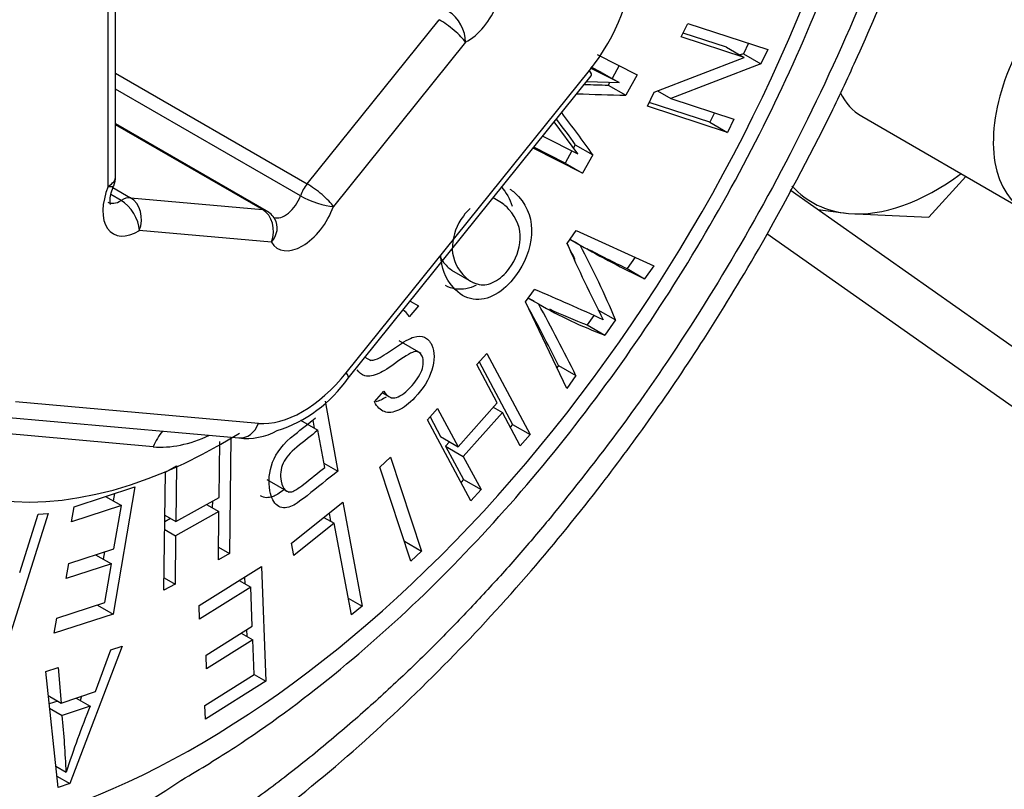
# Model space of a CAD drawing. Units: millimetres. Extents: x -22 to 210, y -8 to 297.
# Drawn here: x 169 to 171, y 61 to 62 of the extents above; entities that cross this region are included whole.
import ezdxf

# ---------------------------------------------------------------- set-up
doc = ezdxf.new("R2010")
doc.units = ezdxf.units.MM
for name, color, linetype in [('Default', 7, 'Continuous'), ('TT0-55-EARTH_M6-', 7, 'Continuous'), ('TT2-01-STD', 7, 'Continuous')]:
    doc.layers.add(name, color=color, linetype=linetype)

# ---------------------------------------------------------------- blocks, each defined once
blk = doc.blocks.new('SE5')
at = {"layer": 'TT0-55-EARTH_M6-', "color": 7, "linetype": 'Continuous'}
for p, q in [((171.1043, 62.274), (171.4315, 62.0851)), ((171.2396, 62.0709), (171.3139, 62.153)), ((171.0157, 62.0861), (171.0775, 62.0782)), ((171.0775, 62.0782), (171.2396, 62.0709))]:
    blk.add_line(p, q, dxfattribs=at)
for centre, major_axis, start_param, end_param in [((171.5815, 62.3449), (0.15, 0.2598), 0, 3.926991), ((171.2543, 62.5338), (0.15, 0.2598), 2.776734, 3.141593), ((171.2543, 62.5338), (-0.25, -0.433), 0.261799, 0.927295), ((171.2543, 62.5338), (0.25, 0.433), 2.962555, 3.403392)]:
    blk.add_ellipse(centre, major_axis=major_axis, ratio=0.57735, start_param=start_param, end_param=end_param, dxfattribs=at)
at = {"layer": 'TT2-01-STD', "color": 7, "linetype": 'Continuous'}
for p, q in [((169.6016, 62.1532), (169.6016, 62.5078)), ((169.5869, 62.1328), (169.5869, 62.4874)), ((169.9874, 62.1379), (170.2534, 62.4687)), ((170.7407, 62.4341), (170.754, 62.4613)), ((170.754, 62.4613), (170.9154, 62.4088)), ((170.8676, 62.3928), (170.7407, 62.4341)), ((170.8322, 62.4132), (170.7445, 62.4417)), ((170.3064, 62.4232), (170.0405, 62.0923)), ((170.8322, 62.4132), (170.8676, 62.3928)), ((170.8763, 62.4215), (170.866, 62.4002)), ((170.9154, 62.4088), (170.9013, 62.3798)), ((170.5714, 62.3988), (170.6522, 62.3578)), ((170.6866, 62.3228), (170.8676, 62.3928)), ((170.866, 62.4002), (170.8592, 62.3976)), ((170.866, 62.4002), (170.9013, 62.3798)), ((170.0663, 61.7572), (170.556, 62.3665)), ((170.6159, 62.3421), (170.5583, 62.3713)), ((170.5805, 62.3625), (170.5593, 62.3733)), ((170.6158, 62.3763), (170.6015, 62.3504)), ((170.9013, 62.3798), (170.7201, 62.3097)), ((169.6016, 62.3607), (169.9874, 62.1379)), ((170.0699, 61.7463), (170.5597, 62.3556)), ((170.5805, 62.3625), (170.6159, 62.3421)), ((170.6522, 62.3578), (170.6292, 62.3163)), ((169.9739, 62.1137), (169.6016, 62.3287)), ((170.5504, 62.3441), (170.6159, 62.3421)), ((170.5972, 62.3427), (170.5939, 62.3367)), ((170.5939, 62.3367), (170.6292, 62.3163)), ((170.6931, 62.3253), (170.7201, 62.3097)), ((170.6726, 62.2942), (170.6866, 62.3228)), ((170.7201, 62.3097), (170.8471, 62.2684)), ((170.8341, 62.2416), (170.6726, 62.2942)), ((170.7987, 62.262), (170.6764, 62.3019)), ((170.808, 62.2811), (170.7987, 62.262)), ((170.8471, 62.2684), (170.8341, 62.2416)), ((169.905, 62.0838), (169.6016, 62.259)), ((169.8977, 62.0861), (169.6016, 62.2571)), ((170.5327, 62.1983), (170.4851, 62.2628)), ((170.7987, 62.262), (170.8341, 62.2416)), ((170.4621, 62.2342), (170.5327, 62.1983)), ((170.5423, 62.1593), (170.4426, 62.2099)), ((170.507, 62.1797), (170.444, 62.2117)), ((170.5275, 62.2168), (170.5239, 62.2103)), ((170.5275, 62.2168), (170.5629, 62.1964)), ((170.5206, 62.2045), (170.507, 62.1797)), ((170.5629, 62.1964), (170.5423, 62.1593)), ((170.507, 62.1797), (170.5423, 62.1593)), ((169.5963, 62.1303), (169.6318, 62.1098)), ((169.6127, 62.1043), (169.5923, 62.1161)), ((169.6318, 62.1098), (169.8977, 62.0861)), ((170.3819, 62.0978), (170.3618, 62.1094)), ((173.3209, 60.4607), (170.9602, 62.1252)), ((169.9154, 62.0201), (169.6494, 62.0439)), ((170.5109, 62.0179), (170.5292, 62.0439)), ((170.5292, 62.0439), (170.6854, 61.9726)), ((173.1529, 60.4582), (170.9134, 62.0371)), ((170.5167, 62.0261), (170.5372, 62.0143)), ((170.6478, 61.9898), (170.6318, 61.9671)), ((170.6854, 61.9726), (170.6671, 61.9467)), ((170.2783, 61.9639), (170.3225, 61.9384)), ((170.6318, 61.9671), (170.6671, 61.9467)), ((170.4273, 61.8998), (170.4451, 61.9249)), ((170.2117, 61.8919), (170.1931, 61.8701)), ((170.1948, 61.9017), (170.2117, 61.8919)), ((170.5105, 61.7252), (170.4273, 61.8998)), ((170.4329, 61.9076), (170.4534, 61.8958)), ((170.1851, 61.8811), (170.1804, 61.8838)), ((170.5648, 61.8724), (170.5514, 61.8535)), ((170.5731, 61.8842), (170.6085, 61.8638)), ((170.5514, 61.8535), (170.5868, 61.8331)), ((170.6085, 61.8638), (170.5868, 61.8331)), ((170.217, 61.7958), (170.1728, 61.8213)), ((170.329, 61.7735), (170.3492, 61.7962)), ((170.3492, 61.7962), (170.4366, 61.6327)), ((170.1038, 61.7884), (170.1155, 61.7816)), ((170.3702, 61.6964), (170.329, 61.7735)), ((170.3339, 61.7791), (170.4012, 61.6531)), ((170.4936, 61.7717), (170.4904, 61.7672)), ((170.4936, 61.7717), (170.5289, 61.7513)), ((170.5289, 61.7513), (170.5105, 61.7252)), ((170.1233, 61.6982), (170.1419, 61.7201)), ((170.1389, 61.7166), (170.1566, 61.7064)), ((169.3998, 61.6989), (169.8896, 61.6552)), ((170.0236, 61.7), (170.0494, 61.5589)), ((170.2914, 61.608), (170.3702, 61.6964)), ((170.2299, 61.6625), (170.2502, 61.6852)), ((170.2502, 61.6852), (170.2914, 61.608)), ((170.3806, 61.6769), (170.3018, 61.5885)), ((170.3623, 61.6875), (170.3806, 61.6769)), ((170.4163, 61.61), (170.3806, 61.6769)), ((169.6775, 61.6078), (169.1857, 61.6517)), ((169.36, 61.6695), (169.8498, 61.6258)), ((169.9738, 61.6617), (170.0092, 61.6413)), ((169.999, 61.6618), (170.0019, 61.6455)), ((170.3173, 61.4989), (170.2299, 61.6625)), ((170.2349, 61.668), (170.256, 61.6284)), ((170.4012, 61.6531), (170.3963, 61.6476)), ((170.4012, 61.6531), (170.4366, 61.6327)), ((170.0229, 61.5663), (170.0092, 61.6413)), ((170.4366, 61.6327), (170.4163, 61.61)), ((169.8101, 61.506), (169.8114, 61.6183)), ((169.8337, 61.6272), (169.831, 61.3927)), ((170.256, 61.6284), (170.2914, 61.608)), ((170.2744, 61.6178), (170.2664, 61.6089)), ((170.2664, 61.6089), (170.3018, 61.5885)), ((170.2664, 61.6089), (170.3022, 61.542)), ((170.0212, 61.5751), (170.0494, 61.5589)), ((170.1339, 61.5667), (170.1552, 61.5868)), ((170.1552, 61.5868), (170.2177, 61.3976)), ((170.3018, 61.5885), (170.3376, 61.5216)), ((169.6991, 61.3187), (169.7019, 61.5568)), ((169.7019, 61.5568), (169.7243, 61.5694)), ((169.7243, 61.5694), (169.723, 61.457)), ((170.1964, 61.3774), (170.1339, 61.5667)), ((169.9063, 61.5418), (169.9505, 61.5163)), ((170.3022, 61.542), (170.2973, 61.5365)), ((170.3022, 61.542), (170.3376, 61.5216)), ((169.5179, 61.4871), (169.6405, 61.5269)), ((169.6405, 61.5269), (169.5967, 61.2705)), ((169.5993, 61.5136), (169.5968, 61.4988)), ((170.3376, 61.5216), (170.3173, 61.4989)), ((169.5813, 61.5077), (169.6133, 61.4893)), ((169.723, 61.457), (169.8101, 61.506)), ((169.7966, 61.4984), (169.7964, 61.4853)), ((169.9561, 61.4135), (170.0591, 61.4962)), ((170.0591, 61.4962), (170.0985, 61.2868)), ((169.4658, 61.4732), (169.3829, 61.209)), ((169.4454, 61.4719), (169.4658, 61.4732)), ((169.6133, 61.4893), (169.5127, 61.4566)), ((169.5127, 61.4566), (169.5179, 61.4871)), ((169.5984, 61.4023), (169.6133, 61.4893)), ((169.8097, 61.4776), (169.7226, 61.4287)), ((169.785, 61.4919), (169.8097, 61.4776)), ((169.8086, 61.3801), (169.8097, 61.4776)), ((170.0317, 61.4742), (170.0348, 61.4577)), ((169.4085, 61.3544), (169.4454, 61.4719)), ((169.7124, 61.4632), (169.7008, 61.4567)), ((169.7009, 61.4698), (169.723, 61.457)), ((170.0419, 61.4537), (169.9608, 61.3885)), ((170.0211, 61.4657), (170.0419, 61.4537)), ((170.0765, 61.2691), (170.0419, 61.4537)), ((169.7006, 61.4414), (169.7226, 61.4287)), ((169.7226, 61.4287), (169.7215, 61.3312)), ((169.9608, 61.3885), (169.9561, 61.4135)), ((170.1832, 61.4176), (170.2177, 61.3976)), ((169.5076, 61.3727), (169.5984, 61.4023)), ((169.5793, 61.396), (169.5768, 61.3812)), ((169.8089, 61.4054), (169.831, 61.3927)), ((170.2177, 61.3976), (170.1964, 61.3774)), ((169.5613, 61.3902), (169.5932, 61.3717)), ((169.831, 61.3927), (169.8086, 61.3801)), ((169.5024, 61.3422), (169.5076, 61.3727)), ((169.5932, 61.3717), (169.5024, 61.3422)), ((169.5799, 61.2938), (169.5932, 61.3717)), ((169.7699, 61.2879), (169.8952, 61.3666)), ((169.8952, 61.3666), (169.9042, 61.1354)), ((169.6994, 61.344), (169.7215, 61.3312)), ((169.8505, 61.3385), (169.8739, 61.325)), ((169.8614, 61.3454), (169.862, 61.3319)), ((169.7215, 61.3312), (169.6991, 61.3187)), ((169.8739, 61.325), (169.7709, 61.2603)), ((169.877, 61.2466), (169.8739, 61.325)), ((169.4832, 61.2623), (169.5799, 61.2938)), ((170.0701, 61.3031), (170.0985, 61.2868)), ((169.5649, 61.2889), (169.5967, 61.2705)), ((169.7709, 61.2603), (169.7699, 61.2879)), ((170.0985, 61.2868), (170.0765, 61.2691)), ((169.5967, 61.2705), (169.478, 61.232)), ((169.478, 61.232), (169.4832, 61.2623)), ((169.7839, 61.1881), (169.877, 61.2466)), ((169.8656, 61.2394), (169.8661, 61.2259)), ((169.878, 61.219), (169.785, 61.1606)), ((169.8546, 61.2325), (169.878, 61.219)), ((169.8808, 61.1487), (169.878, 61.219)), ((169.615, 61.206), (169.5092, 60.929)), ((169.5613, 61.1145), (169.592, 61.1984)), ((169.592, 61.1984), (169.615, 61.206)), ((169.785, 61.1606), (169.7839, 61.1881)), ((169.4609, 61.1547), (169.4858, 61.163)), ((169.4858, 61.163), (169.4921, 61.0914)), ((169.4857, 60.9211), (169.4609, 61.1547)), ((169.7817, 61.0865), (169.8808, 61.1487)), ((169.9042, 61.1354), (169.7828, 61.0592)), ((169.8808, 61.1489), (169.9042, 61.1354)), ((169.466, 61.1065), (169.4921, 61.0914)), ((169.4921, 61.0914), (169.5613, 61.1145)), ((169.5221, 61.1014), (169.5505, 61.085)), ((169.5333, 61.1051), (169.5301, 61.0968)), ((169.4852, 61.0954), (169.4678, 61.0896)), ((169.4687, 61.081), (169.4942, 61.0662)), ((169.5505, 61.085), (169.4942, 61.0662)), ((169.7828, 61.0592), (169.7817, 61.0865)), ((169.4811, 60.9642), (169.5024, 60.952)), ((169.4833, 60.9439), (169.5092, 60.929)), ((169.5092, 60.929), (169.4857, 60.9211))]:
    blk.add_line(p, q, dxfattribs=at)
for centre, radius, start, end in [((170.7863, 69.85), 7.5157, 268.1669, 268.53312), ((170.8216, 69.8296), 7.5157, 267.78279, 268.53312), ((167.2744, 59.8805), 4.0052, 35.6858, 36.6009), ((167.3097, 59.8601), 4.0052, 35.6858, 37.1973), ((169.5516, 62.1532), 0.05, 337.4868, 0), ((169.88, 62.0405), 0.05, 31.836, 60), ((168.8845, 61.1759), 1.8312, 26.2435, 27.3858), ((172.988, 63.0966), 2.7018, 203.5316, 207.1443), ((171.4815, 63.7595), 1.9836, 240.9016, 241.4436), ((171.5168, 63.7391), 1.9836, 240.4046, 244.6367), ((168.9199, 61.1554), 1.8312, 22.758, 27.9709), ((171.4815, 63.7595), 1.9836, 242.0153, 244.6367), ((168.8212, 58.0382), 4.2123, 65.2641, 67.3243), ((167.3354, 60.2134), 3.5216, 26.2622, 28.6149), ((170.8619, 62.6866), 0.8891, 241.1984, 241.9756), ((170.8973, 62.6662), 0.8891, 240.0493, 249.5587), ((167.3708, 60.193), 3.5216, 26.2622, 28.9161), ((170.8619, 62.6866), 0.8891, 244.2224, 249.5587), ((169.8423, 61.9043), 0.2771, 287.8118, 325.231), ((169.8655, 61.7534), 0.1286, 262.9719, 298.5726), ((171.1164, 60.4431), 1.6924, 157.7101, 162.5003), ((167.2625, 60.8496), 2.2422, 2.6161, 5.5437), ((169.0679, 61.8899), 1.1636, 245.9893, 304.9669)]:
    blk.add_arc(centre, radius, start, end, dxfattribs=at)
for centre, major_axis, ratio, start_param, end_param in [((169.5257, 62.797), (1.305, 2.2603), 0.57735, -0.037066, 2.075425), ((169.6597, 62.7196), (-1.0952, -1.897), 0.57735, 2.975437, 5.380363), ((169.6597, 62.7196), (-1.0875, -1.8836), 0.57735, 3.119234, 5.393178), ((169.7658, 62.6584), (-1.0125, -1.7537), 0.57735, 0, 5.507095), ((169.7658, 62.6584), (0.6195, 1.073), 0.57735, 0, 3.141593), ((169.8188, 62.6277), (0.6195, 1.073), 0.57735, 0, 3.963997), ((170.3091, 62.5063), (0.05, 0.0866), 0.57735, 3.889001, 6.059376), ((170.4675, 62.4922), (-0.1251, -0.2165), 0.577756, 1.309755, 2.356249), ((170.2711, 62.4436), (0.0235, -0.0441), 0.598862, 0.805129, 2.375925), ((170.2711, 62.4436), (0.039, -0.0313), 0.211325, 0.631914, 2.202711), ((170.5207, 62.3869), (-0.039, 0.0313), 0.211325, 3.141593, 3.773507), ((169.5516, 62.1532), (-0.05, 0), 0.57735, 2.356194, 3.141593), ((169.6468, 62.1239), (0.05, 0.0866), 0.57735, 1.794606, 3.964981), ((169.5516, 62.1532), (-0.0462, 0.0191), 0.181218, 2.514157, 3.149371), ((170.0051, 62.1127), (-0.025, -0.0433), 0.57735, 4.45059, 5.012178), ((170.0051, 62.1127), (0.039, -0.0313), 0.211325, 0.631914, 2.202711), ((169.6141, 62.0643), (0.025, 0.0433), 0.57735, 0.261799, 0.823388), ((169.6141, 62.0643), (0.0044, 0.0498), 0.788675, 4.36151, 5.932306), ((169.9426, 62.1147), (0.025, 0.0433), 0.57735, 3.24532, 5.012178), ((170.0051, 62.1127), (0.047, -0.017), 0.241127, 4.075243, 5.646039), ((169.6114, 62.1443), (0.025, 0.0433), 0.57735, 3.132274, 3.964981), ((169.6141, 62.0643), (-0.0264, 0.0425), 0.555005, 3.908704, 5.4795), ((169.9779, 62.0943), (0.05, 0.0866), 0.57735, 2.841803, 5.012178), ((169.88, 62.0405), (-0.025, -0.0433), 0.57735, 3.141593, 3.403392), ((169.88, 62.0405), (0.0044, 0.0498), 0.788675, 4.36151, 5.932306), ((169.88, 62.0405), (-0.0425, -0.0264), 0.78008, 1.96642, 3.141593), ((169.9779, 61.8831), (-0.1249, -0.2167), 0.57735, 0.261339, 1.307833), ((170.0309, 61.7776), (-0.039, 0.0313), 0.211325, 3.141593, 3.773507), ((169.8542, 61.6756), (0.0044, 0.0498), 0.788675, 3.141593, 4.36151), ((169.7482, 61.567), (-0.0089, -0.0996), 0.788675, 3.969706, 4.36151), ((169.8188, 61.9725), (-0.1998, -0.3467), 0.57735, 0.261339, 0.68516)]:
    blk.add_ellipse(centre, major_axis=major_axis, ratio=ratio, start_param=start_param, end_param=end_param, dxfattribs=at)
for points, knots in [([(170.8966, 62.0055), (170.952, 62.1055), (171.0166, 62.2231), (171.1082, 62.4195), (171.1783, 62.5861), (171.2509, 62.7863), (171.3138, 62.9954), (171.3649, 63.2117), (171.4015, 63.4304), (171.4218, 63.6478), (171.4245, 63.8609), (171.4088, 64.067), (171.3739, 64.2636), (171.319, 64.4487), (171.2437, 64.6198), (171.1472, 64.776), (171.0289, 64.91), (170.9303, 64.9987), (170.8743, 65.029), (170.8673, 65.0328)], [0, 0, 0, 0, 0.079017, 0.111061, 0.164047, 0.218723, 0.277029, 0.337474, 0.399482, 0.462616, 0.526595, 0.591248, 0.656457, 0.722147, 0.788312, 0.855044, 0.922631, 0.991676, 1, 1, 1, 1]), ([(169.7347, 60.9363), (169.7743, 60.9599), (169.8712, 61.0185), (170.0443, 61.1462), (170.2365, 61.3184), (170.4206, 61.5148), (170.5917, 61.7304), (170.7477, 61.962), (170.886, 62.2059), (171.0044, 62.4581), (171.1011, 62.7146), (171.1742, 62.9715), (171.2224, 63.2248), (171.2447, 63.4706), (171.24, 63.7051), (171.2079, 63.9244), (171.148, 64.1243), (171.061, 64.3015), (170.9488, 64.4475), (170.8473, 64.5439), (170.7867, 64.5765), (170.7728, 64.5838)], [0, 0, 0, 0, 0.029983, 0.086517, 0.14298, 0.199351, 0.255638, 0.311869, 0.36808, 0.424309, 0.480584, 0.536947, 0.593437, 0.650086, 0.706906, 0.763855, 0.820709, 0.877102, 0.932577, 0.986867, 1, 1, 1, 1]), ([(169.5916, 62.0961), (169.5916, 62.096), (169.5913, 62.0965), (169.5904, 62.1015), (169.591, 62.1125), (169.5941, 62.1247), (169.5968, 62.1316), (169.5977, 62.1341)], [0.3296894, 0.3296894, 0.3296894, 0.3296894, 0.4185413, 0.5801871, 0.7463153, 0.9243628, 1, 1, 1, 1]), ([(170.4134, 62.1121), (170.4329, 62.0899), (170.4415, 62.0642), (170.4369, 62.0057), (170.4262, 61.9781), (170.3949, 61.9357), (170.3813, 61.9232), (170.3664, 61.9148), (170.3517, 61.9065), (170.3368, 61.9034), (170.3219, 61.9055), (170.3071, 61.9075), (170.2935, 61.9158), (170.2656, 61.9477), (170.2575, 61.9689), (170.257, 61.9938)], [0, 0, 0, 0, 0.1236365, 0.1236365, 0.2472731, 0.2472731, 0.3274896, 0.3274896, 0.3274896, 0.4068139, 0.4068139, 0.4068139, 0.5034779, 0.5034779, 0.6259673, 0.6259673, 0.6259673, 0.6259673]), ([(170.3158, 62.0884), (170.311, 62.0841), (170.3064, 62.0789), (170.2886, 62.0547), (170.2811, 62.035), (170.2799, 62.0136), (170.2786, 61.9923), (170.2856, 61.9729), (170.3107, 61.9443), (170.3217, 61.9373), (170.3342, 61.9349), (170.3438, 61.933), (170.3539, 61.935), (170.3649, 61.9408), (170.3757, 61.9466), (170.3855, 61.9553), (170.4081, 61.9858), (170.4155, 62.0058), (170.4167, 62.0267), (170.4179, 62.0479), (170.4103, 62.0677), (170.3939, 62.0864)], [0.2080002, 0.2080002, 0.2080002, 0.2080002, 0.2427035, 0.2427035, 0.3489232, 0.3489232, 0.3489232, 0.5026287, 0.5026287, 0.6012755, 0.6012755, 0.6012755, 0.6737403, 0.6737403, 0.6737403, 0.7406143, 0.7406143, 0.8488445, 0.8488445, 0.8488445, 1, 1, 1, 1]), ([(168.5332, 60.4223), (168.5843, 60.4126), (168.698, 60.3979), (168.8833, 60.4025), (169.0852, 60.4368), (169.2906, 60.4999), (169.4965, 60.5901), (169.7005, 60.7054), (169.8997, 60.8433), (170.0915, 61.0007), (170.2717, 61.1725), (170.435, 61.3504), (170.5702, 61.5167), (170.6854, 61.6729), (170.7936, 61.8328), (170.8572, 61.939), (170.8966, 62.0055)], [0.1054457, 0.1054457, 0.1054457, 0.1054457, 0.1639188, 0.2350425, 0.3067833, 0.3787487, 0.4505885, 0.5220215, 0.5928052, 0.6626495, 0.7308854, 0.7957021, 0.8546689, 0.8978963, 0.9462724, 1, 1, 1, 1]), ([(170.2546, 61.9909), (170.2576, 61.9858), (170.2612, 61.9807), (170.2708, 61.9698), (170.2765, 61.9649), (170.2827, 61.9614)], [0.45974091, 0.45974091, 0.45974091, 0.45974091, 0.50262871, 0.50262871, 0.55628645, 0.55628645, 0.55628645, 0.55628645]), ([(170.3278, 61.9335), (170.3141, 61.9265), (170.3004, 61.924), (170.2866, 61.9259), (170.2794, 61.9268), (170.2726, 61.9293), (170.266, 61.9331)], [0.3333042, 0.3333042, 0.3333042, 0.3333042, 0.4068139, 0.4068139, 0.4068139, 0.4533487, 0.4533487, 0.4533487, 0.4533487]), ([(170.111, 61.7842), (170.1118, 61.7837), (170.1127, 61.7833), (170.1137, 61.783), (170.1178, 61.7817), (170.123, 61.7825), (170.135, 61.7879), (170.1473, 61.7956), (170.1656, 61.8083), (170.1821, 61.8197), (170.1943, 61.8266), (170.2023, 61.829), (170.2104, 61.8314), (170.2175, 61.8314), (170.2237, 61.8288), (170.2299, 61.8262), (170.2348, 61.8209), (170.2445, 61.7988), (170.2446, 61.7821), (170.2386, 61.7626), (170.2326, 61.7432), (170.2212, 61.7248), (170.1928, 61.6951), (170.1818, 61.6866), (170.1712, 61.6817), (170.1608, 61.6769), (170.1513, 61.6759), (170.1348, 61.6815), (170.1283, 61.688), (170.1233, 61.6982)], [0.3105577, 0.3105577, 0.3105577, 0.3105577, 0.3183335, 0.3183335, 0.3183335, 0.3731869, 0.3731869, 0.4280403, 0.4280403, 0.4280403, 0.5038794, 0.5038794, 0.5038794, 0.553928, 0.553928, 0.553928, 0.606096, 0.606096, 0.6996914, 0.6996914, 0.6996914, 0.7994053, 0.7994053, 0.8671214, 0.8671214, 0.8671214, 0.9335607, 0.9335607, 1, 1, 1, 1]), ([(170.1419, 61.7201), (170.1478, 61.7099), (170.1551, 61.7055), (170.1639, 61.7067), (170.1727, 61.708), (170.1828, 61.7146), (170.2061, 61.7388), (170.214, 61.7506), (170.2181, 61.7619), (170.2222, 61.7731), (170.2224, 61.7826), (170.216, 61.7974), (170.2113, 61.8005), (170.2052, 61.7997), (170.1989, 61.7989), (170.187, 61.7923), (170.1697, 61.7798), (170.1525, 61.7674), (170.1403, 61.7597), (170.1329, 61.7561), (170.1213, 61.7507), (170.1117, 61.749), (170.1037, 61.7512), (170.0975, 61.7529), (170.0924, 61.7569), (170.0883, 61.7633)], [0, 0, 0, 0, 0.066229, 0.066229, 0.066229, 0.1298325, 0.1298325, 0.193436, 0.193436, 0.193436, 0.2425517, 0.2425517, 0.2879466, 0.2879466, 0.2879466, 0.3613017, 0.3613017, 0.3613017, 0.4370043, 0.4370043, 0.4370043, 0.5012124, 0.5012124, 0.5012124, 0.5531771, 0.5531771, 0.5531771, 0.5531771]), ([(170.1465, 61.7082), (170.1429, 61.7058), (170.1394, 61.7038), (170.1359, 61.7022), (170.1323, 61.7005), (170.1288, 61.6993), (170.1255, 61.6985)], [0.84471326, 0.84471326, 0.84471326, 0.84471326, 0.8671214, 0.8671214, 0.8671214, 0.88984275, 0.88984275, 0.88984275, 0.88984275]), ([(170.0494, 61.5589), (170.0286, 61.5424), (170.0079, 61.5258), (169.9872, 61.5093), (169.9725, 61.4976), (169.9615, 61.4903), (169.9541, 61.4874), (169.9437, 61.4834), (169.935, 61.4842), (169.9275, 61.4894), (169.9199, 61.4947), (169.915, 61.5047), (169.909, 61.5381), (169.9107, 61.5572), (169.9248, 61.596), (169.9397, 61.6145), (169.9624, 61.6327), (169.9765, 61.6439), (169.9906, 61.6551), (170.0046, 61.6663)], [0, 0, 0, 0, 0.204297, 0.204297, 0.204297, 0.312032, 0.312032, 0.312032, 0.412715, 0.412715, 0.412715, 0.535923, 0.535923, 0.698605, 0.698605, 0.861287, 0.861287, 0.861287, 1, 1, 1, 1]), ([(170.0092, 61.6413), (169.995, 61.63), (169.9809, 61.6187), (169.9667, 61.6074), (169.9533, 61.5968), (169.944, 61.5858), (169.939, 61.5746), (169.9339, 61.5632), (169.9326, 61.5512), (169.9365, 61.5301), (169.9393, 61.5242), (169.9476, 61.5173), (169.9519, 61.5161), (169.9567, 61.5174), (169.9615, 61.5187), (169.9694, 61.5237), (169.9808, 61.5327), (169.9948, 61.5439), (170.0088, 61.5551), (170.0229, 61.5663)], [0, 0, 0, 0, 0.204863, 0.204863, 0.204863, 0.357185, 0.357185, 0.357185, 0.499549, 0.499549, 0.590848, 0.590848, 0.682146, 0.682146, 0.682146, 0.797098, 0.797098, 0.797098, 1, 1, 1, 1]), ([(169.9405, 61.521), (169.9314, 61.5143), (169.9241, 61.5099), (169.9187, 61.5078), (169.9091, 61.5041), (169.9008, 61.5046), (169.8936, 61.5089)], [0.2339923, 0.2339923, 0.2339923, 0.2339923, 0.3120323, 0.3120323, 0.3120323, 0.4062268, 0.4062268, 0.4062268, 0.4062268])]:
    blk.add_open_spline(points, degree=3, knots=knots, dxfattribs=at)
for points, weights in [([(168.8427, 63.9749), (171.8339, 67.5888), (173.4681, 65.0783), (170.4768, 61.4643)], [1, 0.333333333333, 0.333333333333, 1]), ([(170.4768, 61.4643), (169.8322, 60.6855), (168.9616, 60.2055), (168.3477, 60.7061)], [1, 0.698803820481, 0.533686348797, 0.504647584949])]:
    blk.add_rational_spline(points, weights, degree=3, dxfattribs=at)
for points in [[(170.378, 62.1325), (170.3886, 62.1204), (170.396, 62.1073), (170.4002, 62.0932)], [(170.3959, 62.1269), (170.4021, 62.1232), (170.408, 62.1183), (170.4134, 62.1121)], [(170.3939, 62.0864), (170.3887, 62.0923), (170.3832, 62.097), (170.3776, 62.1003)], [(170.1931, 61.8701), (170.1891, 61.8766), (170.1849, 61.8812), (170.1805, 61.8837)]]:
    blk.add_open_spline(points, degree=3, dxfattribs=at)

msp = doc.modelspace()

# ---------------------------------------------------------------- block references
at = {"layer": 'Default'}
msp.add_blockref('SE5', (0, 0), dxfattribs=at)

doc.saveas('drawing.dxf')
